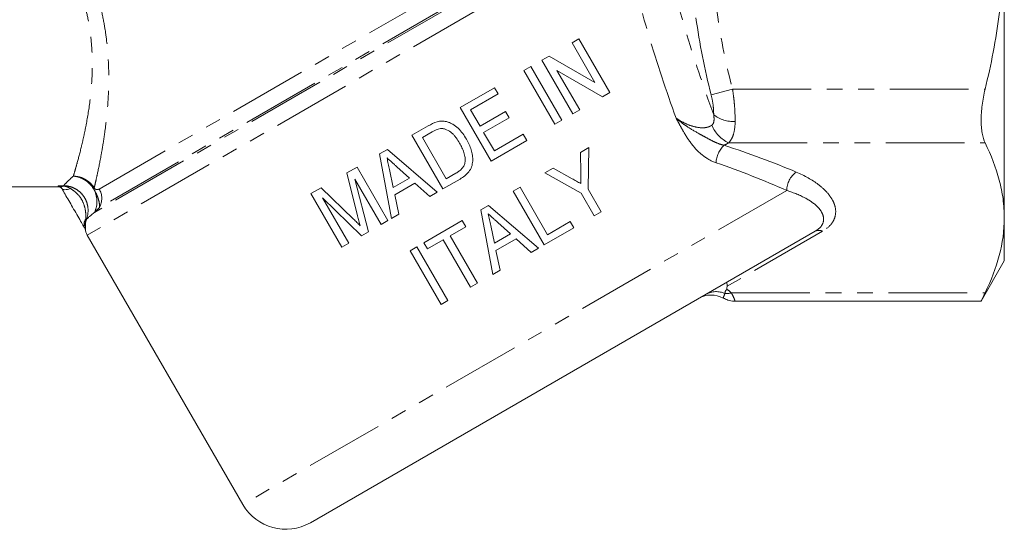
# Model space of a CAD drawing. Units: millimetres. Extents: x -38 to 600, y 10 to 324.
# Drawn here: x 518 to 597, y 178 to 219 of the extents above; entities that cross this region are included whole.
import ezdxf

# ---------------------------------------------------------------- set-up
doc = ezdxf.new("R2010")
doc.units = ezdxf.units.MM
doc.linetypes.add('PHANTOM', pattern=[12.7, 6.35, -1.27, 1.27, -1.27, 1.27, -1.27])

msp = doc.modelspace()

# ---------------------------------------------------------------- linework, layer by layer
at = {"color": 8, "linetype": 'PHANTOM', "lineweight": 0}
for p, q in [((562.6, 227.259), (524.263, 205.125)), ((566.154, 226.144), (523.301, 201.403)), ((564.079, 226.446), (523.887, 203.241)), ((563.678, 226.381), (524.286, 203.638)), ((575.429, 213.189), (573.697, 212.738)), ((575.429, 213.189), (595.831, 213.189)), ((575.118, 208.859), (595.831, 208.859)), ((520.94, 205.392), (521.374, 205.392)), ((520.986, 205.314), (520.94, 205.392)), ((521.374, 205.392), (521.374, 205.37)), ((579.803, 205.002), (535.868, 179.637)), ((523.242, 202.7), (523.196, 202.717)), ((582.706, 201.713), (574.986, 197.256)), ((575.331, 196.735), (595.831, 196.735))]:
    msp.add_line(p, q, dxfattribs=at)
at = {"color": 7, "linetype": 'Continuous', "lineweight": 15}
for p, q in [((597.383, 225.314), (597.383, 202.797)), ((563.023, 217.254), (562.468, 216.933)), ((565.523, 212.924), (563.023, 217.254)), ((562.468, 216.933), (564.314, 213.737)), ((560.612, 215.862), (560.026, 215.523)), ((564.314, 213.737), (560.612, 215.862)), ((559.137, 215.01), (558.582, 214.69)), ((561.637, 210.68), (559.137, 215.01)), ((560.026, 215.523), (562.526, 211.193)), ((558.582, 214.69), (561.082, 210.36)), ((561.235, 214.711), (564.937, 212.585)), ((563.081, 211.513), (561.235, 214.711)), ((556.195, 213.312), (553.419, 211.709)), ((556.484, 212.812), (556.195, 213.312)), ((554.263, 211.53), (556.484, 212.812)), ((564.937, 212.585), (565.523, 212.924)), ((553.419, 211.709), (555.919, 207.379)), ((555.032, 210.198), (554.263, 211.53)), ((557.086, 211.383), (555.032, 210.198)), ((555.321, 209.698), (557.375, 210.884)), ((557.375, 210.884), (557.086, 211.383)), ((562.526, 211.193), (563.081, 211.513)), ((550.852, 210.227), (549.533, 209.465)), ((561.082, 210.36), (561.637, 210.68)), ((549.533, 209.465), (552.033, 205.135)), ((550.377, 209.286), (551.151, 209.733)), ((552.3, 205.955), (550.377, 209.286)), ((556.186, 208.199), (555.321, 209.698)), ((558.518, 209.545), (556.186, 208.199)), ((558.806, 209.046), (558.518, 209.545)), ((555.919, 207.379), (558.806, 209.046)), ((563.815, 208.473), (563.147, 208.087)), ((563.757, 205.112), (563.815, 208.473)), ((547.542, 208.316), (546.919, 207.956)), ((546.919, 207.956), (547.89, 202.743)), ((551.57, 204.868), (547.542, 208.316)), ((563.147, 208.087), (563.161, 206.397)), ((545.092, 206.901), (544.263, 206.423)), ((547.592, 202.571), (545.092, 206.901)), ((548.306, 206.928), (549.323, 206.013)), ((560.93, 206.807), (560.262, 206.422)), ((562.462, 205.958), (560.93, 206.807)), ((544.263, 206.423), (545.144, 202.949)), ((548.02, 205.261), (547.717, 206.689)), ((549.323, 206.013), (548.02, 205.261)), ((553.086, 206.409), (552.3, 205.955)), ((560.262, 206.422), (563.201, 204.792)), ((504.267, 205.314), (520.986, 205.314)), ((542.203, 205.233), (541.373, 204.754)), ((544.814, 202.689), (542.203, 205.233)), ((546.02, 201.663), (544.922, 205.915)), ((544.922, 205.915), (547.037, 202.251)), ((548.146, 204.667), (549.775, 205.608)), ((549.775, 205.608), (550.979, 204.526)), ((552.033, 205.135), (553.414, 205.933)), ((558.263, 205.268), (557.708, 204.947)), ((560.475, 201.437), (558.263, 205.268)), ((541.373, 204.754), (543.873, 200.424)), ((548.48, 203.084), (548.146, 204.667)), ((550.979, 204.526), (551.57, 204.868)), ((557.708, 204.947), (560.208, 200.617)), ((563.201, 204.792), (564.261, 202.957)), ((564.816, 203.278), (563.757, 205.112)), ((542.312, 204.408), (545.444, 201.331)), ((544.428, 200.744), (542.312, 204.408)), ((555.716, 203.798), (555.094, 203.438)), ((559.745, 200.35), (555.716, 203.798)), ((547.89, 202.743), (548.48, 203.084)), ((555.094, 203.438), (556.064, 198.225)), ((564.261, 202.957), (564.816, 203.278)), ((547.037, 202.251), (547.592, 202.571)), ((553.6, 202.576), (550.491, 200.781)), ((552.612, 201.339), (553.888, 202.076)), ((553.888, 202.076), (553.6, 202.576)), ((556.195, 200.743), (555.892, 202.171)), ((556.48, 202.41), (557.498, 201.495)), ((562.307, 202.495), (560.475, 201.437)), ((562.595, 201.996), (562.307, 202.495)), ((597.383, 202.797), (597.383, 199.314)), ((523.301, 201.403), (535.868, 179.637)), ((582.106, 201.713), (541.332, 178.173)), ((545.444, 201.331), (546.02, 201.663)), ((554.823, 197.508), (552.612, 201.339)), ((557.498, 201.495), (556.195, 200.743)), ((560.208, 200.617), (562.595, 201.996)), ((543.873, 200.424), (544.428, 200.744)), ((549.936, 200.46), (549.381, 200.14)), ((552.436, 196.13), (549.936, 200.46)), ((550.491, 200.781), (550.78, 200.281)), ((550.78, 200.281), (552.056, 201.018)), ((552.056, 201.018), (554.268, 197.188)), ((556.32, 200.149), (557.949, 201.09)), ((557.949, 201.09), (559.153, 200.008)), ((549.381, 200.14), (551.881, 195.81)), ((556.655, 198.566), (556.32, 200.149)), ((559.153, 200.008), (559.745, 200.35)), ((595.507, 196.065), (597.383, 199.314)), ((556.064, 198.225), (556.655, 198.566)), ((554.268, 197.188), (554.823, 197.508)), ((551.881, 195.81), (552.436, 196.13)), ((575.621, 196.065), (595.532, 196.065))]:
    msp.add_line(p, q, dxfattribs=at)
at = {"color": 8, "linetype": 'PHANTOM', "lineweight": 0, "flags": 128}
msp.add_lwpolyline([(521.941, 205.166), (521.817, 205.124), (521.698, 205.094), (521.588, 205.076), (521.489, 205.071), (521.403, 205.079), (521.331, 205.099), (521.276, 205.132), (521.239, 205.176)], dxfattribs=at)
at = {"color": 8, "linetype": 'PHANTOM', "lineweight": 0}
for centre, radius, start, end in [((575.532, 213.284), 2.707, 233.04638, 272.22018), ((576.217, 211.265), 2.645, 201.73335, 245.44576), ((576.212, 207.135), 2.119, 134.08192, 176.95965), ((522.016, 204.111), 2.063, 335.07164, 85.56322), ((581.656, 204.981), 1.854, 125.43828, 179.33812), ((521.175, 205.831), 0.503, 256.24812, 293.29819), ((523.526, 205.379), 0.375, 320.53887, 334.33701), ((522.96, 204.362), 1.51, 331.36787, 30.36548), ((523.781, 202.258), 0.744, 141.85534, 206.38089), ((582.406, 201.122), 0.663, 63.09849, 116.90151), ((574.107, 195.155), 1.68, 65.16779, 118.97329), ((574.882, 198.498), 1.82, 267.79638, 284.28412)]:
    msp.add_arc(centre, radius, start, end, dxfattribs=at)
at = {"color": 7, "linetype": 'Continuous', "lineweight": 15}
for centre, radius, start, end in [((520.986, 205.014), 0.3, 30, 97.12246), ((524.6, 202.153), 1.5, 188.97752, 210), ((573.712, 194.558), 2, 61.39369, 119.99999), ((539.332, 181.637), 4, 210, 300)]:
    msp.add_arc(centre, radius, start, end, dxfattribs=at)
at = {"color": 8, "linetype": 'PHANTOM', "lineweight": 0}
for centre, major_axis, ratio, start_param, end_param in [((561.116, 194.945), (36.192, -6.091), 0.451416, 1.080599, 1.261918), ((561.116, 193.906), (35.154, -7.019), 0.454339, 1.103408, 1.284727)]:
    msp.add_ellipse(centre, major_axis=major_axis, ratio=ratio, start_param=start_param, end_param=end_param, dxfattribs=at)
for points, knots in [([(573.697, 212.738), (573.176, 214.799), (572.758, 216.871), (572.185, 221.043), (572.032, 223.143), (572.028, 226.318), (572.064, 227.382), (572.211, 229.508), (572.321, 230.567), (572.753, 233.734), (573.175, 235.823), (573.697, 237.889)], [0, 0, 0, 0, 0.25, 0.25, 0.5, 0.5, 0.625, 0.625, 0.75, 0.75, 1, 1, 1, 1]), ([(575.429, 237.438), (574.911, 235.447), (574.49, 233.439), (574.057, 230.396), (573.946, 229.376), (573.798, 227.324), (573.76, 226.294), (573.764, 223.228), (573.918, 221.2), (574.493, 217.175), (574.912, 215.177), (575.429, 213.189)], [0, 0, 0, 0, 0.25, 0.25, 0.375, 0.375, 0.5, 0.5, 0.75, 0.75, 1, 1, 1, 1]), ([(569.864, 224.949), (570.336, 222.639), (570.926, 220.328), (572.291, 215.716), (573.064, 213.415), (573.905, 211.121)], [0, 0, 0, 0, 0.5, 0.5, 1, 1, 1, 1]), ([(570.875, 210.844), (570.069, 213.062), (569.323, 215.289), (567.994, 219.754), (567.41, 221.994), (566.926, 224.235)], [0, 0, 0, 0, 0.5, 0.5, 1, 1, 1, 1]), ([(523.343, 222.985), (523.731, 222.041), (524.05, 221.087), (524.426, 219.643), (524.534, 219.161), (524.715, 218.209), (524.788, 217.737), (524.964, 216.339), (525.021, 215.425), (525.047, 213.653), (525.017, 212.817), (524.905, 211.237), (524.823, 210.494), (524.682, 209.451), (524.632, 209.114), (524.529, 208.474), (524.477, 208.17), (524.32, 207.307), (524.215, 206.796), (524.072, 206.127), (524.026, 205.92), (523.939, 205.54), (523.899, 205.369), (523.863, 205.217)], [0, 0, 0, 0, 0.125, 0.125, 0.1875, 0.1875, 0.25, 0.25, 0.375, 0.375, 0.5, 0.5, 0.625, 0.625, 0.6875, 0.6875, 0.75, 0.75, 0.875, 0.875, 0.9375, 0.9375, 1, 1, 1, 1]), ([(522.176, 206.168), (522.218, 206.306), (522.264, 206.462), (522.364, 206.807), (522.418, 206.994), (522.586, 207.6), (522.709, 208.063), (522.898, 208.844), (522.962, 209.119), (523.089, 209.699), (523.152, 210.005), (523.333, 210.955), (523.444, 211.633), (523.618, 213.083), (523.681, 213.854), (523.711, 215.084), (523.709, 215.505), (523.679, 216.355), (523.65, 216.786), (523.561, 217.658), (523.5, 218.1), (523.341, 218.995), (523.243, 219.449), (522.889, 220.809), (522.577, 221.706), (522.187, 222.591)], [0, 0, 0, 0, 0.0625, 0.0625, 0.125, 0.125, 0.25, 0.25, 0.3125, 0.3125, 0.375, 0.375, 0.5, 0.5, 0.625, 0.625, 0.6875, 0.6875, 0.75, 0.75, 0.8125, 0.8125, 0.875, 0.875, 1, 1, 1, 1]), ([(575.429, 213.189), (575.465, 212.961), (575.496, 212.733), (575.55, 212.281), (575.572, 212.055), (575.624, 211.392), (575.64, 210.974), (575.637, 210.579)], [0, 0, 0, 0, 0.25, 0.25, 0.5, 0.5, 1, 1, 1, 1]), ([(573.905, 211.121), (573.908, 211.367), (573.892, 211.628), (573.822, 212.177), (573.768, 212.458), (573.697, 212.738)], [0, 0, 0, 0, 0.5, 0.5, 1, 1, 1, 1]), ([(574.096, 207.248), (573.738, 207.37), (573.394, 207.56), (572.745, 208.055), (572.453, 208.352), (571.928, 209.01), (571.7, 209.365), (571.378, 209.913), (571.275, 210.098), (571.073, 210.47), (570.973, 210.658), (570.875, 210.844)], [0, 0, 0, 0, 0.25, 0.25, 0.5, 0.5, 0.75, 0.75, 0.875, 0.875, 1, 1, 1, 1]), ([(570.875, 210.844), (571.091, 210.697), (571.322, 210.562), (571.807, 210.33), (572.065, 210.231), (572.589, 210.096), (572.861, 210.059), (573.237, 210.081), (573.36, 210.102), (573.579, 210.173), (573.678, 210.223), (573.76, 210.285)], [0, 0, 0, 0, 0.25, 0.25, 0.5, 0.5, 0.75, 0.75, 0.875, 0.875, 1, 1, 1, 1]), ([(574.738, 208.658), (574.565, 208.697), (574.394, 208.753), (574.054, 208.889), (573.884, 208.97), (573.55, 209.141), (573.385, 209.231), (573.055, 209.412), (572.89, 209.502), (572.396, 209.776), (572.072, 209.964), (571.607, 210.273), (571.456, 210.38), (571.234, 210.549), (571.161, 210.606), (571.017, 210.723), (570.944, 210.784), (570.875, 210.844)], [0, 0, 0, 0, 0.125, 0.125, 0.25, 0.25, 0.375, 0.375, 0.5, 0.5, 0.75, 0.75, 0.875, 0.875, 0.9375, 0.9375, 1, 1, 1, 1]), ([(573.76, 210.285), (573.812, 210.325), (573.851, 210.377), (573.906, 210.503), (573.922, 210.574), (573.944, 210.796), (573.93, 210.958), (573.905, 211.121)], [0, 0, 0, 0, 0.25, 0.25, 0.5, 0.5, 1, 1, 1, 1]), ([(575.637, 210.579), (575.633, 210.213), (575.598, 209.878), (575.475, 209.443), (575.421, 209.307), (575.29, 209.065), (575.211, 208.956), (575.118, 208.859)], [0, 0, 0, 0, 0.5, 0.5, 0.75, 0.75, 1, 1, 1, 1]), ([(521.374, 205.392), (521.433, 205.454), (521.527, 205.551), (521.79, 205.811), (521.96, 205.974), (522.176, 206.168)], [0, 0, 0, 0, 0.5, 0.5, 1, 1, 1, 1]), ([(523.863, 205.217), (523.774, 205.358), (523.667, 205.486), (523.424, 205.716), (523.286, 205.817), (522.994, 205.981), (522.835, 206.047), (522.511, 206.137), (522.343, 206.163), (522.176, 206.168)], [0, 0, 0, 0, 0.25, 0.25, 0.5, 0.5, 0.75, 0.75, 1, 1, 1, 1]), ([(523.815, 205.141), (523.728, 205.286), (523.625, 205.419), (523.388, 205.66), (523.254, 205.767), (522.971, 205.945), (522.816, 206.017), (522.501, 206.122), (522.338, 206.155), (522.176, 206.168)], [0, 0, 0, 0, 0.25, 0.25, 0.5, 0.5, 0.75, 0.75, 1, 1, 1, 1]), ([(580.581, 206.491), (581.268, 206.198), (581.86, 205.865), (582.602, 205.305), (582.824, 205.107), (583.2, 204.702), (583.357, 204.495), (583.538, 204.174), (583.59, 204.065), (583.675, 203.845), (583.708, 203.733), (583.773, 203.396), (583.773, 203.172), (583.696, 202.836), (583.656, 202.724), (583.55, 202.505), (583.483, 202.398), (583.234, 202.085), (583.004, 201.885), (582.706, 201.713)], [0, 0, 0, 0, 0.25, 0.25, 0.375, 0.375, 0.5, 0.5, 0.5625, 0.5625, 0.625, 0.625, 0.75, 0.75, 0.8125, 0.8125, 0.875, 0.875, 1, 1, 1, 1]), ([(521.055, 205.343), (521.05, 205.346), (521.044, 205.349), (521.039, 205.352), (521.007, 205.368), (520.975, 205.381), (520.942, 205.392), (520.941, 205.392), (520.941, 205.392), (520.94, 205.392)], [0, 0, 0, 0, 0.0000654297, 0.0000654297, 0.0000654297, 0.0004421031, 0.0004421031, 0.0004421031, 0.0004495482, 0.0004495482, 0.0004495482, 0.0004495482]), ([(521.374, 205.392), (521.535, 205.392), (521.693, 205.373), (522.004, 205.297), (522.156, 205.239), (522.438, 205.091), (522.572, 204.999), (522.812, 204.787), (522.918, 204.668), (523.101, 204.404), (523.177, 204.261), (523.291, 203.963), (523.33, 203.805), (523.39, 203.33), (523.354, 203.003), (523.242, 202.7)], [0, 0, 0, 0, 0.125, 0.125, 0.25, 0.25, 0.375, 0.375, 0.5, 0.5, 0.625, 0.625, 0.75, 0.75, 1, 1, 1, 1]), ([(521.374, 205.37), (521.473, 205.357), (521.571, 205.334), (521.762, 205.266), (521.855, 205.221), (521.941, 205.166)], [0, 0, 0, 0, 0.5, 0.5, 1, 1, 1, 1]), ([(523.863, 205.217), (523.878, 205.193), (523.893, 205.174), (523.92, 205.145), (523.932, 205.135), (523.966, 205.109), (523.986, 205.099), (524.04, 205.077), (524.071, 205.074), (524.16, 205.077), (524.213, 205.096), (524.263, 205.125)], [0, 0, 0, 0, 0.0625, 0.0625, 0.125, 0.125, 0.25, 0.25, 0.5, 0.5, 1, 1, 1, 1]), ([(521.941, 205.166), (522.043, 205.1), (522.143, 205.031), (522.335, 204.879), (522.427, 204.798), (522.682, 204.535), (522.822, 204.338), (523.036, 203.898), (523.104, 203.667), (523.163, 203.31), (523.175, 203.188), (523.187, 203.007), (523.189, 202.947), (523.193, 202.829), (523.195, 202.771), (523.196, 202.717)], [0, 0, 0, 0, 0.125, 0.125, 0.25, 0.25, 0.5, 0.5, 0.75, 0.75, 0.875, 0.875, 0.9375, 0.9375, 1, 1, 1, 1]), ([(524.286, 203.638), (524.296, 203.704), (524.298, 203.783), (524.28, 203.97), (524.261, 204.079), (524.194, 204.331), (524.144, 204.475), (524.008, 204.792), (523.92, 204.967), (523.815, 205.141)], [0, 0, 0, 0, 0.25, 0.25, 0.5, 0.5, 0.75, 0.75, 1, 1, 1, 1]), ([(582.106, 201.713), (582.347, 201.852), (582.513, 202.009), (582.726, 202.325), (582.777, 202.489), (582.793, 202.81), (582.759, 202.968), (582.623, 203.28), (582.523, 203.431), (582.27, 203.72), (582.118, 203.859), (581.765, 204.126), (581.562, 204.255), (580.901, 204.615), (580.388, 204.825), (579.803, 205.002)], [0, 0, 0, 0, 0.125, 0.125, 0.25, 0.25, 0.375, 0.375, 0.5, 0.5, 0.625, 0.625, 0.75, 0.75, 1, 1, 1, 1]), ([(523.196, 202.717), (523.17, 202.607), (523.153, 202.495), (523.141, 202.326), (523.14, 202.269), (523.142, 202.185), (523.144, 202.157), (523.148, 202.101), (523.151, 202.073), (523.154, 202.048)], [0, 0, 0, 0, 0.5, 0.5, 0.75, 0.75, 0.875, 0.875, 1, 1, 1, 1]), ([(523.242, 202.7), (523.203, 202.596), (523.177, 202.489), (523.147, 202.271), (523.144, 202.158), (523.154, 202.048)], [0, 0, 0, 0, 0.5, 0.5, 1, 1, 1, 1]), ([(574.812, 196.68), (574.779, 196.601), (574.712, 196.442), (574.674, 196.308), (574.686, 196.348), (574.691, 196.364)], [0, 0, 0, 0, 0.363693, 0.735882, 1, 1, 1, 1]), ([(574.974, 197.018), (574.898, 196.956), (574.86, 196.899), (574.82, 196.787), (574.815, 196.733), (574.812, 196.68)], [0, 0, 0, 0, 0.5, 0.5, 1, 1, 1, 1]), ([(575.331, 196.735), (575.386, 196.633), (575.559, 196.317), (575.638, 196.056), (575.625, 196.095), (575.621, 196.106)], [0, 0, 0, 0, 0.2606854, 0.8077013, 1, 1, 1, 1])]:
    msp.add_open_spline(points, degree=3, knots=knots, dxfattribs=at)
at = {"color": 7, "linetype": 'Continuous', "lineweight": 15}
for points, knots in [([(595.831, 213.189), (596.073, 214.182), (596.293, 215.184), (596.679, 217.203), (596.844, 218.214), (597.244, 221.25), (597.383, 223.279), (597.383, 225.314)], [0, 0, 0, 0, 0.25, 0.25, 0.5, 0.5, 1, 1, 1, 1]), ([(595.831, 208.859), (595.726, 209.075), (595.646, 209.336), (595.563, 209.799), (595.542, 209.966), (595.515, 210.314), (595.508, 210.496), (595.507, 210.876), (595.514, 211.075), (595.542, 211.483), (595.563, 211.69), (595.644, 212.321), (595.726, 212.757), (595.831, 213.189)], [0, 0, 0, 0, 0.25, 0.25, 0.375, 0.375, 0.5, 0.5, 0.625, 0.625, 0.75, 0.75, 1, 1, 1, 1]), ([(552.31, 210.572), (552.248, 210.585), (552.187, 210.598), (552.063, 210.613), (552, 210.615), (551.875, 210.612), (551.813, 210.607), (551.691, 210.587), (551.63, 210.573), (551.57, 210.558)], [0, 0, 0, 0, 0.25, 0.25, 0.5, 0.5, 0.75, 0.75, 1, 1, 1, 1]), ([(551.832, 210.007), (551.875, 210.01), (551.918, 210.012), (552.002, 210.007), (552.044, 210.001), (552.169, 209.976), (552.251, 209.949), (552.485, 209.848), (552.631, 209.755), (552.821, 209.587), (552.879, 209.526), (552.992, 209.401), (553.045, 209.335), (553.197, 209.13), (553.288, 208.986), (553.373, 208.84)], [0, 0, 0, 0, 0.0625, 0.0625, 0.125, 0.125, 0.25, 0.25, 0.5, 0.5, 0.625, 0.625, 0.75, 0.75, 1, 1, 1, 1]), ([(553.934, 209.151), (553.838, 209.309), (553.741, 209.467), (553.517, 209.762), (553.395, 209.902), (553.125, 210.157), (552.981, 210.27), (552.743, 210.409), (552.66, 210.45), (552.488, 210.521), (552.4, 210.549), (552.31, 210.572)], [0, 0, 0, 0, 0.25, 0.25, 0.5, 0.5, 0.75, 0.75, 0.875, 0.875, 1, 1, 1, 1]), ([(553.373, 208.84), (553.442, 208.716), (553.511, 208.593), (553.63, 208.336), (553.683, 208.205), (553.768, 207.935), (553.799, 207.798), (553.825, 207.589), (553.83, 207.519), (553.828, 207.377), (553.82, 207.306), (553.81, 207.236)], [0, 0, 0, 0, 0.25, 0.25, 0.5, 0.5, 0.75, 0.75, 0.875, 0.875, 1, 1, 1, 1]), ([(553.414, 205.933), (553.548, 206.012), (553.678, 206.095), (553.916, 206.287), (554.026, 206.394), (554.22, 206.639), (554.298, 206.774), (554.399, 207.069), (554.426, 207.224), (554.447, 207.533), (554.438, 207.691), (554.392, 207.998), (554.358, 208.149), (554.27, 208.446), (554.214, 208.592), (554.085, 208.877), (554.011, 209.014), (553.934, 209.151)], [0, 0, 0, 0, 0.125, 0.125, 0.25, 0.25, 0.375, 0.375, 0.5, 0.5, 0.625, 0.625, 0.75, 0.75, 0.875, 0.875, 1, 1, 1, 1]), ([(597.383, 202.797), (597.383, 203.304), (597.349, 203.813), (597.211, 204.834), (597.108, 205.344), (596.707, 206.862), (596.317, 207.865), (595.831, 208.859)], [0, 0, 0, 0, 0.25, 0.25, 0.5, 0.5, 1, 1, 1, 1]), ([(547.717, 206.689), (547.684, 206.847), (547.651, 207.005), (547.618, 207.162), (547.601, 207.241), (547.585, 207.32), (547.568, 207.399), (547.551, 207.478), (547.535, 207.557), (547.518, 207.636)], [0, 0, 0, 0, 0.0004843939, 0.0004843939, 0.0004843939, 0.0007265919, 0.0007265919, 0.0007265919, 0.0009687901, 0.0009687901, 0.0009687901, 0.0009687901]), ([(547.518, 207.636), (547.649, 207.517), (547.781, 207.4), (547.912, 207.282), (547.977, 207.223), (548.043, 207.164), (548.109, 207.105), (548.174, 207.046), (548.24, 206.987), (548.306, 206.928)], [0, 0, 0, 0, 0.000530133, 0.000530133, 0.000530133, 0.000795201, 0.000795201, 0.000795201, 0.001060267, 0.001060267, 0.001060267, 0.001060267]), ([(553.81, 207.236), (553.8, 207.189), (553.789, 207.143), (553.757, 207.055), (553.737, 207.012), (553.669, 206.889), (553.611, 206.812), (553.478, 206.677), (553.403, 206.617), (553.249, 206.507), (553.167, 206.458), (553.086, 206.409)], [0, 0, 0, 0, 0.125, 0.125, 0.25, 0.25, 0.5, 0.5, 0.75, 0.75, 1, 1, 1, 1]), ([(563.161, 206.397), (563.162, 206.258), (563.164, 206.12), (563.165, 205.982), (563.166, 205.913), (563.166, 205.844), (563.167, 205.774), (563.168, 205.705), (563.167, 205.636), (563.168, 205.567)], [0, 0, 0, 0, 0.0004187968, 0.0004187968, 0.0004187968, 0.0006281984, 0.0006281984, 0.0006281984, 0.0008376064, 0.0008376064, 0.0008376064, 0.0008376064]), ([(521.239, 205.176), (521.212, 205.223), (521.18, 205.255), (521.117, 205.308), (521.084, 205.327), (521.055, 205.343)], [0, 0, 0, 0, 0.5, 0.5, 1, 1, 1, 1]), ([(563.168, 205.567), (563.05, 205.632), (562.932, 205.697), (562.815, 205.762), (562.756, 205.795), (562.697, 205.828), (562.638, 205.861), (562.58, 205.893), (562.521, 205.926), (562.462, 205.958)], [0, 0, 0, 0, 0.0004073748, 0.0004073748, 0.0004073748, 0.0006110642, 0.0006110642, 0.0006110642, 0.0008147543, 0.0008147543, 0.0008147543, 0.0008147543]), ([(523.066, 202.011), (523.045, 202.047), (522.962, 202.192), (522.75, 202.559), (522.447, 203.083), (522.025, 203.814), (521.611, 204.53), (521.328, 205.022), (521.239, 205.176)], [0, 0, 0, 0, 0.045987, 0.184746, 0.355008, 0.530709, 0.853518, 1, 1, 1, 1]), ([(545.144, 202.949), (545.177, 202.816), (545.212, 202.684), (545.247, 202.551), (545.265, 202.485), (545.282, 202.418), (545.299, 202.352), (545.317, 202.285), (545.335, 202.219), (545.354, 202.153)], [0, 0, 0, 0, 0.000413261, 0.000413261, 0.000413261, 0.0006199085, 0.0006199085, 0.0006199085, 0.0008265854, 0.0008265854, 0.0008265854, 0.0008265854]), ([(555.892, 202.171), (555.859, 202.329), (555.826, 202.487), (555.793, 202.645), (555.776, 202.723), (555.759, 202.802), (555.743, 202.881), (555.726, 202.96), (555.709, 203.039), (555.693, 203.118)], [0, 0, 0, 0, 0.0004836629, 0.0004836629, 0.0004836629, 0.0007254952, 0.0007254952, 0.0007254952, 0.0009673277, 0.0009673277, 0.0009673277, 0.0009673277]), ([(555.693, 203.118), (555.758, 203.058), (555.824, 203), (555.89, 202.941), (555.955, 202.882), (556.021, 202.823), (556.087, 202.764), (556.152, 202.705), (556.218, 202.646), (556.284, 202.587), (556.349, 202.528), (556.415, 202.469), (556.48, 202.41)], [0, 0, 0, 0, 0.000264726, 0.000264726, 0.000264726, 0.000529449, 0.000529449, 0.000529449, 0.000794157, 0.000794157, 0.000794157, 0.001058865, 0.001058865, 0.001058865, 0.001058865]), ([(523.153, 201.861), (523.159, 201.849), (523.165, 201.848), (523.166, 201.883), (523.165, 201.902), (523.16, 201.959), (523.157, 202), (523.154, 202.048)], [0, 0, 0, 0, 0.5, 0.5, 0.75, 0.75, 1, 1, 1, 1]), ([(545.354, 202.153), (545.309, 202.198), (545.265, 202.244), (545.22, 202.288), (545.174, 202.332), (545.13, 202.378), (545.085, 202.423), (545.04, 202.467), (544.994, 202.511), (544.949, 202.556), (544.905, 202.601), (544.859, 202.645), (544.814, 202.689)], [0, 0, 0, 0, 0.0001909868, 0.0001909868, 0.0001909868, 0.0003819796, 0.0003819796, 0.0003819796, 0.0005729719, 0.0005729719, 0.0005729719, 0.0007639588, 0.0007639588, 0.0007639588, 0.0007639588]), ([(595.831, 196.735), (596.319, 197.735), (596.71, 198.739), (597.242, 200.759), (597.383, 201.775), (597.383, 202.797)], [0, 0, 0, 0, 0.5, 0.5, 1, 1, 1, 1]), ([(574.986, 197.256), (574.997, 197.307), (574.997, 197.354), (574.99, 197.436), (574.983, 197.47), (574.962, 197.554), (574.948, 197.581), (574.949, 197.581)], [0, 0, 0, 0, 0.25, 0.25, 0.5, 0.5, 1, 1, 1, 1]), ([(574.691, 196.364), (574.688, 196.36), (574.681, 196.352), (574.772, 196.579), (574.812, 196.68)], [0, 0, 0, 0, 0.554182, 1, 1, 1, 1]), ([(595.532, 196.117), (595.525, 196.102), (595.496, 196.04), (595.629, 196.318), (595.785, 196.64), (595.831, 196.735)], [0, 0, 0, 0, 0.183394, 0.759555, 1, 1, 1, 1]), ([(574.672, 196.321), (574.798, 196.259), (575.075, 196.125), (575.411, 196.051), (575.601, 196.071), (575.624, 196.073)], [0, 0, 0, 0, 0.423056, 0.930543, 1, 1, 1, 1])]:
    msp.add_open_spline(points, degree=3, knots=knots, dxfattribs=at)
for points in [[(551.57, 210.558), (551.316, 210.484), (551.081, 210.358), (550.852, 210.227)], [(551.151, 209.733), (551.366, 209.853), (551.586, 209.975), (551.832, 210.007)], [(523.153, 201.861), (523.14, 201.882), (523.128, 201.904), (523.115, 201.927)], [(574.986, 197.256), (574.968, 197.177), (574.965, 197.097), (574.974, 197.018)]]:
    msp.add_open_spline(points, degree=3, dxfattribs=at)
at = {"color": 8, "linetype": 'PHANTOM', "lineweight": 0}
for points in [[(575.118, 208.859), (575.001, 208.786), (574.874, 208.719), (574.738, 208.658)], [(521.374, 205.37), (521.229, 205.382), (521.085, 205.39), (520.94, 205.392)], [(524.286, 203.638), (524.142, 203.496), (524.009, 203.363), (523.887, 203.241)], [(523.887, 203.241), (523.543, 202.965), (523.335, 202.782), (523.242, 202.7)], [(574.974, 197.018), (575.115, 196.931), (575.231, 196.835), (575.331, 196.735)]]:
    msp.add_open_spline(points, degree=3, dxfattribs=at)

doc.saveas('drawing.dxf')
